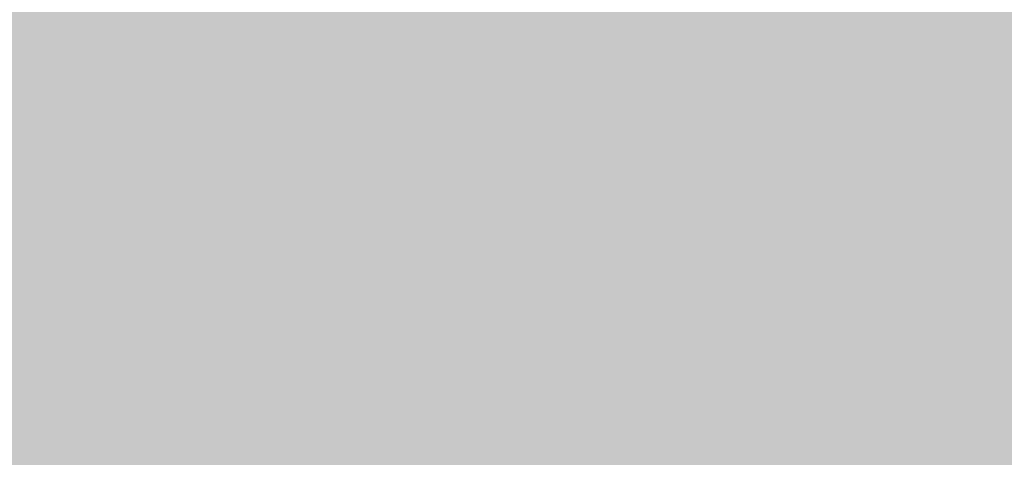
# Model space of a CAD drawing. Extents: x -0.191 to 0.217, y -0.417 to 0.417.
# Drawn here: x -0.177 to -0.169, y -0.396 to -0.392 of the extents above; entities that cross this region are included whole.
import ezdxf

# ---------------------------------------------------------------- set-up
doc = ezdxf.new("R2010")
doc.units = 0
doc.header["$MEASUREMENT"] = 0
doc.layers.add('BARCELONA_80_1', color=7, linetype='CONTINUOUS')
doc.layers.add('SZE_CIAN', color=7, linetype='CONTINUOUS')

msp = doc.modelspace()

# ---------------------------------------------------------------- linework, layer by layer
at = {"layer": 'BARCELONA_80_1'}
for points in [[(-0.1753, -0.3915, 0.287), (-0.1754, -0.3925, 0.287), (-0.1761, -0.3912, 0.287), (-0.1762, -0.3922, 0.287)], [(-0.173, -0.3924, 0.2846), (-0.173, -0.3912, 0.2846), (-0.1725, -0.3927, 0.2846), (-0.1725, -0.3914, 0.2846)], [(-0.172, -0.3928, 0.2834), (-0.1725, -0.3927, 0.2834), (-0.1719, -0.3915, 0.2834), (-0.1725, -0.3914, 0.2834)], [(-0.1753, -0.3915, 0.287), (-0.1747, -0.3917, 0.287), (-0.1754, -0.3925, 0.287), (-0.1747, -0.3928, 0.287)], [(-0.172, -0.3928, 0.2834), (-0.1719, -0.3915, 0.2834), (-0.1714, -0.393, 0.2834), (-0.1714, -0.3916, 0.2834)], [(-0.1707, -0.3931, 0.2825), (-0.1714, -0.393, 0.2825), (-0.1707, -0.3917, 0.2825), (-0.1714, -0.3916, 0.2825)], [(-0.1741, -0.3919, 0.2858), (-0.1741, -0.3931, 0.2858), (-0.1747, -0.3917, 0.2858), (-0.1747, -0.3928, 0.2858)], [(-0.1707, -0.3931, 0.2825), (-0.1707, -0.3917, 0.2825), (-0.17, -0.3932, 0.2825), (-0.17, -0.3918, 0.2825)], [(-0.1691, -0.3932, 0.2818), (-0.17, -0.3932, 0.2818), (-0.1691, -0.3918, 0.2818), (-0.17, -0.3918, 0.2818)], [(-0.1691, -0.3932, 0.2818), (-0.1691, -0.3918, 0.2818), (-0.168, -0.3933, 0.2818), (-0.168, -0.3919, 0.2818)], [(-0.1776, -0.3919, 0.2414), (-0.1776, -0.3927, 0.2414), (-0.1768, -0.3919, 0.2414), (-0.1768, -0.3927, 0.2414)], [(-0.1761, -0.3919, 0.2414), (-0.1768, -0.3919, 0.2414), (-0.1761, -0.3927, 0.2414), (-0.1768, -0.3927, 0.2414)], [(-0.1761, -0.3919, 0.2414), (-0.1761, -0.3927, 0.2414), (-0.1754, -0.3919, 0.2414), (-0.1754, -0.3927, 0.2414)], [(-0.1748, -0.3919, 0.2414), (-0.1754, -0.3919, 0.2414), (-0.1748, -0.3927, 0.2414), (-0.1754, -0.3927, 0.2414)], [(-0.1748, -0.3919, 0.2414), (-0.1748, -0.3927, 0.2414), (-0.1743, -0.3919, 0.2414), (-0.1743, -0.3927, 0.2414)], [(-0.1738, -0.3919, 0.2416), (-0.1743, -0.3919, 0.2416), (-0.1738, -0.3927, 0.2416), (-0.1743, -0.3927, 0.2416)], [(-0.1741, -0.3919, 0.2858), (-0.1735, -0.3922, 0.2858), (-0.1741, -0.3931, 0.2858), (-0.1736, -0.3933, 0.2858)], [(-0.1738, -0.3919, 0.2416), (-0.1738, -0.3927, 0.2416), (-0.1732, -0.3919, 0.2416), (-0.1732, -0.3927, 0.2416)], [(-0.1727, -0.3919, 0.2419), (-0.1732, -0.3919, 0.2419), (-0.1727, -0.3927, 0.2419), (-0.1732, -0.3927, 0.2419)], [(-0.1727, -0.3919, 0.2419), (-0.1727, -0.3927, 0.2419), (-0.1721, -0.392, 0.2419), (-0.1721, -0.3927, 0.2419)], [(-0.1771, -0.3929, 0.2879), (-0.177, -0.392, 0.2879), (-0.1762, -0.3932, 0.2879), (-0.1762, -0.3922, 0.2879)], [(-0.1713, -0.392, 0.2424), (-0.1721, -0.392, 0.2424), (-0.1713, -0.3927, 0.2424), (-0.1721, -0.3927, 0.2424)], [(-0.1713, -0.392, 0.2424), (-0.1713, -0.3927, 0.2424), (-0.1705, -0.392, 0.2424), (-0.1705, -0.3927, 0.2424)], [(-0.1695, -0.392, 0.243), (-0.1705, -0.392, 0.243), (-0.1695, -0.3927, 0.243), (-0.1705, -0.3927, 0.243)], [(-0.1695, -0.392, 0.243), (-0.1695, -0.3927, 0.243), (-0.1684, -0.392, 0.243), (-0.1684, -0.3927, 0.243)], [(-0.1754, -0.3934, 0.2869), (-0.1762, -0.3932, 0.2869), (-0.1754, -0.3925, 0.2869), (-0.1762, -0.3922, 0.2869)], [(-0.173, -0.3924, 0.2846), (-0.173, -0.3936, 0.2846), (-0.1735, -0.3922, 0.2846), (-0.1736, -0.3933, 0.2846)], [(-0.173, -0.3924, 0.2846), (-0.1725, -0.3927, 0.2846), (-0.173, -0.3936, 0.2846), (-0.1725, -0.3939, 0.2846)], [(-0.1754, -0.3934, 0.2869), (-0.1754, -0.3925, 0.2869), (-0.1748, -0.3938, 0.2869), (-0.1747, -0.3928, 0.2869)], [(-0.1776, -0.3934, 0.2416), (-0.1768, -0.3934, 0.2416), (-0.1776, -0.3927, 0.2416), (-0.1768, -0.3927, 0.2416)], [(-0.1761, -0.3934, 0.2416), (-0.1761, -0.3927, 0.2416), (-0.1768, -0.3934, 0.2416), (-0.1768, -0.3927, 0.2416)], [(-0.1761, -0.3934, 0.2416), (-0.1754, -0.3934, 0.2416), (-0.1761, -0.3927, 0.2416), (-0.1754, -0.3927, 0.2416)], [(-0.1748, -0.3934, 0.2416), (-0.1748, -0.3927, 0.2416), (-0.1754, -0.3934, 0.2416), (-0.1754, -0.3927, 0.2416)], [(-0.1748, -0.3934, 0.2416), (-0.1743, -0.3934, 0.2416), (-0.1748, -0.3927, 0.2416), (-0.1743, -0.3927, 0.2416)], [(-0.1738, -0.3934, 0.2417), (-0.1738, -0.3927, 0.2417), (-0.1743, -0.3934, 0.2417), (-0.1743, -0.3927, 0.2417)], [(-0.1738, -0.3934, 0.2417), (-0.1732, -0.3934, 0.2417), (-0.1738, -0.3927, 0.2417), (-0.1732, -0.3927, 0.2417)], [(-0.1727, -0.3935, 0.2418), (-0.1727, -0.3927, 0.2418), (-0.1732, -0.3934, 0.2418), (-0.1732, -0.3927, 0.2418)], [(-0.1727, -0.3935, 0.2418), (-0.1721, -0.3935, 0.2418), (-0.1727, -0.3927, 0.2418), (-0.1721, -0.3927, 0.2418)], [(-0.172, -0.3928, 0.2834), (-0.172, -0.3941, 0.2834), (-0.1725, -0.3927, 0.2834), (-0.1725, -0.3939, 0.2834)], [(-0.1713, -0.3935, 0.242), (-0.1713, -0.3927, 0.242), (-0.1721, -0.3935, 0.242), (-0.1721, -0.3927, 0.242)], [(-0.1713, -0.3935, 0.242), (-0.1705, -0.3935, 0.242), (-0.1713, -0.3927, 0.242), (-0.1705, -0.3927, 0.242)], [(-0.1695, -0.3935, 0.2423), (-0.1695, -0.3927, 0.2423), (-0.1705, -0.3935, 0.2423), (-0.1705, -0.3927, 0.2423)], [(-0.1695, -0.3935, 0.2423), (-0.1684, -0.3935, 0.2423), (-0.1695, -0.3927, 0.2423), (-0.1684, -0.3927, 0.2423)], [(-0.1742, -0.3941, 0.2858), (-0.1748, -0.3938, 0.2858), (-0.1741, -0.3931, 0.2858), (-0.1747, -0.3928, 0.2858)], [(-0.172, -0.3928, 0.2834), (-0.1714, -0.393, 0.2834), (-0.172, -0.3941, 0.2834), (-0.1714, -0.3943, 0.2834)], [(-0.1771, -0.3929, 0.2879), (-0.1762, -0.3932, 0.2879), (-0.1772, -0.3938, 0.2879), (-0.1763, -0.394, 0.2879)], [(-0.1707, -0.3931, 0.2825), (-0.1707, -0.3944, 0.2825), (-0.1714, -0.393, 0.2825), (-0.1714, -0.3943, 0.2825)], [(-0.1742, -0.3941, 0.2858), (-0.1741, -0.3931, 0.2858), (-0.1736, -0.3944, 0.2858), (-0.1736, -0.3933, 0.2858)], [(-0.1707, -0.3931, 0.2825), (-0.17, -0.3932, 0.2825), (-0.1707, -0.3944, 0.2825), (-0.17, -0.3945, 0.2825)], [(-0.1754, -0.3934, 0.2869), (-0.1755, -0.3944, 0.2869), (-0.1762, -0.3932, 0.2869), (-0.1763, -0.394, 0.2869)], [(-0.1691, -0.3932, 0.2818), (-0.1691, -0.3945, 0.2818), (-0.17, -0.3932, 0.2818), (-0.17, -0.3945, 0.2818)], [(-0.1691, -0.3932, 0.2818), (-0.168, -0.3933, 0.2818), (-0.1691, -0.3945, 0.2818), (-0.168, -0.3946, 0.2818)], [(-0.1731, -0.3947, 0.2845), (-0.1736, -0.3944, 0.2845), (-0.173, -0.3936, 0.2845), (-0.1736, -0.3933, 0.2845)], [(-0.1776, -0.3934, 0.2416), (-0.1776, -0.3942, 0.2416), (-0.1768, -0.3934, 0.2416), (-0.1768, -0.3942, 0.2416)], [(-0.1761, -0.3934, 0.2416), (-0.1768, -0.3934, 0.2416), (-0.1761, -0.3942, 0.2416), (-0.1768, -0.3942, 0.2416)], [(-0.1761, -0.3934, 0.2416), (-0.1761, -0.3942, 0.2416), (-0.1754, -0.3934, 0.2416), (-0.1754, -0.3942, 0.2416)], [(-0.1754, -0.3934, 0.2869), (-0.1748, -0.3938, 0.2869), (-0.1755, -0.3944, 0.2869), (-0.1748, -0.3947, 0.2869)], [(-0.1748, -0.3934, 0.2416), (-0.1754, -0.3934, 0.2416), (-0.1748, -0.3942, 0.2416), (-0.1754, -0.3942, 0.2416)], [(-0.1748, -0.3934, 0.2416), (-0.1748, -0.3942, 0.2416), (-0.1743, -0.3934, 0.2416), (-0.1743, -0.3942, 0.2416)], [(-0.1738, -0.3934, 0.2417), (-0.1743, -0.3934, 0.2417), (-0.1738, -0.3942, 0.2417), (-0.1743, -0.3942, 0.2417)], [(-0.1738, -0.3934, 0.2417), (-0.1738, -0.3942, 0.2417), (-0.1732, -0.3934, 0.2417), (-0.1732, -0.3942, 0.2417)], [(-0.1727, -0.3935, 0.2418), (-0.1732, -0.3934, 0.2418), (-0.1727, -0.3942, 0.2418), (-0.1732, -0.3942, 0.2418)], [(-0.1727, -0.3935, 0.2418), (-0.1727, -0.3942, 0.2418), (-0.1721, -0.3935, 0.2418), (-0.1721, -0.3942, 0.2418)], [(-0.1713, -0.3935, 0.242), (-0.1721, -0.3935, 0.242), (-0.1713, -0.3942, 0.242), (-0.1721, -0.3942, 0.242)], [(-0.1713, -0.3935, 0.242), (-0.1713, -0.3942, 0.242), (-0.1705, -0.3935, 0.242), (-0.1705, -0.3942, 0.242)], [(-0.1695, -0.3935, 0.2423), (-0.1705, -0.3935, 0.2423), (-0.1695, -0.3942, 0.2423), (-0.1705, -0.3942, 0.2423)], [(-0.1695, -0.3935, 0.2423), (-0.1695, -0.3942, 0.2423), (-0.1684, -0.3935, 0.2423), (-0.1684, -0.3942, 0.2423)], [(-0.1731, -0.3947, 0.2845), (-0.173, -0.3936, 0.2845), (-0.1725, -0.395, 0.2845), (-0.1725, -0.3939, 0.2845)], [(-0.1772, -0.3946, 0.2878), (-0.1772, -0.3938, 0.2878), (-0.1763, -0.3949, 0.2878), (-0.1763, -0.394, 0.2878)], [(-0.1742, -0.3941, 0.2858), (-0.1742, -0.395, 0.2858), (-0.1748, -0.3938, 0.2858), (-0.1748, -0.3947, 0.2858)], [(-0.172, -0.3953, 0.2834), (-0.1725, -0.395, 0.2834), (-0.172, -0.3941, 0.2834), (-0.1725, -0.3939, 0.2834)], [(-0.1756, -0.3952, 0.2868), (-0.1763, -0.3949, 0.2868), (-0.1755, -0.3944, 0.2868), (-0.1763, -0.394, 0.2868)], [(-0.1742, -0.3941, 0.2858), (-0.1736, -0.3944, 0.2858), (-0.1742, -0.395, 0.2858), (-0.1736, -0.3954, 0.2858)], [(-0.172, -0.3953, 0.2834), (-0.172, -0.3941, 0.2834), (-0.1714, -0.3955, 0.2834), (-0.1714, -0.3943, 0.2834)], [(-0.1776, -0.395, 0.242), (-0.1768, -0.395, 0.242), (-0.1776, -0.3942, 0.242), (-0.1768, -0.3942, 0.242)], [(-0.1761, -0.395, 0.242), (-0.1761, -0.3942, 0.242), (-0.1768, -0.395, 0.242), (-0.1768, -0.3942, 0.242)], [(-0.1761, -0.395, 0.242), (-0.1754, -0.395, 0.242), (-0.1761, -0.3942, 0.242), (-0.1754, -0.3942, 0.242)], [(-0.1748, -0.395, 0.242), (-0.1748, -0.3942, 0.242), (-0.1754, -0.395, 0.242), (-0.1754, -0.3942, 0.242)], [(-0.1748, -0.395, 0.242), (-0.1743, -0.395, 0.242), (-0.1748, -0.3942, 0.242), (-0.1743, -0.3942, 0.242)], [(-0.1738, -0.395, 0.242), (-0.1738, -0.3942, 0.242), (-0.1743, -0.395, 0.242), (-0.1743, -0.3942, 0.242)], [(-0.1738, -0.395, 0.242), (-0.1732, -0.395, 0.242), (-0.1738, -0.3942, 0.242), (-0.1732, -0.3942, 0.242)], [(-0.1727, -0.395, 0.242), (-0.1727, -0.3942, 0.242), (-0.1732, -0.395, 0.242), (-0.1732, -0.3942, 0.242)], [(-0.1727, -0.395, 0.242), (-0.1721, -0.395, 0.242), (-0.1727, -0.3942, 0.242), (-0.1721, -0.3942, 0.242)], [(-0.1713, -0.395, 0.2421), (-0.1713, -0.3942, 0.2421), (-0.1721, -0.395, 0.2421), (-0.1721, -0.3942, 0.2421)], [(-0.1713, -0.395, 0.2421), (-0.1705, -0.395, 0.2421), (-0.1713, -0.3942, 0.2421), (-0.1705, -0.3942, 0.2421)], [(-0.1695, -0.395, 0.2422), (-0.1695, -0.3942, 0.2422), (-0.1705, -0.395, 0.2422), (-0.1705, -0.3942, 0.2422)], [(-0.1695, -0.395, 0.2422), (-0.1684, -0.395, 0.2422), (-0.1695, -0.3942, 0.2422), (-0.1684, -0.3942, 0.2422)], [(-0.1708, -0.3956, 0.2824), (-0.1714, -0.3955, 0.2824), (-0.1707, -0.3944, 0.2824), (-0.1714, -0.3943, 0.2824)], [(-0.1756, -0.3952, 0.2868), (-0.1755, -0.3944, 0.2868), (-0.1749, -0.3955, 0.2868), (-0.1748, -0.3947, 0.2868)], [(-0.1731, -0.3947, 0.2845), (-0.1731, -0.3957, 0.2845), (-0.1736, -0.3944, 0.2845), (-0.1736, -0.3954, 0.2845)], [(-0.1708, -0.3956, 0.2824), (-0.1707, -0.3944, 0.2824), (-0.17, -0.3957, 0.2824), (-0.17, -0.3945, 0.2824)], [(-0.1691, -0.3958, 0.2817), (-0.17, -0.3957, 0.2817), (-0.1691, -0.3945, 0.2817), (-0.17, -0.3945, 0.2817)], [(-0.1691, -0.3958, 0.2817), (-0.1691, -0.3945, 0.2817), (-0.168, -0.3958, 0.2817), (-0.168, -0.3946, 0.2817)], [(-0.1772, -0.3946, 0.2878), (-0.1763, -0.3949, 0.2878), (-0.1773, -0.3954, 0.2878), (-0.1764, -0.3956, 0.2878)], [(-0.1742, -0.3959, 0.2857), (-0.1749, -0.3955, 0.2857), (-0.1742, -0.395, 0.2857), (-0.1748, -0.3947, 0.2857)], [(-0.1731, -0.3947, 0.2845), (-0.1725, -0.395, 0.2845), (-0.1731, -0.3957, 0.2845), (-0.1726, -0.396, 0.2845)], [(-0.1756, -0.3952, 0.2868), (-0.1756, -0.396, 0.2868), (-0.1763, -0.3949, 0.2868), (-0.1764, -0.3956, 0.2868)], [(-0.1776, -0.395, 0.242), (-0.1776, -0.3957, 0.242), (-0.1768, -0.395, 0.242), (-0.1768, -0.3957, 0.242)], [(-0.1761, -0.395, 0.242), (-0.1768, -0.395, 0.242), (-0.1761, -0.3957, 0.242), (-0.1768, -0.3957, 0.242)], [(-0.1761, -0.395, 0.242), (-0.1761, -0.3957, 0.242), (-0.1754, -0.395, 0.242), (-0.1754, -0.3957, 0.242)], [(-0.1748, -0.395, 0.242), (-0.1754, -0.395, 0.242), (-0.1748, -0.3957, 0.242), (-0.1754, -0.3957, 0.242)], [(-0.1748, -0.395, 0.242), (-0.1748, -0.3957, 0.242), (-0.1743, -0.395, 0.242), (-0.1743, -0.3957, 0.242)], [(-0.1738, -0.395, 0.242), (-0.1743, -0.395, 0.242), (-0.1738, -0.3957, 0.242), (-0.1743, -0.3957, 0.242)], [(-0.1742, -0.3959, 0.2857), (-0.1742, -0.395, 0.2857), (-0.1737, -0.3963, 0.2857), (-0.1736, -0.3954, 0.2857)], [(-0.1738, -0.395, 0.242), (-0.1738, -0.3957, 0.242), (-0.1732, -0.395, 0.242), (-0.1732, -0.3957, 0.242)], [(-0.1727, -0.395, 0.242), (-0.1732, -0.395, 0.242), (-0.1727, -0.3957, 0.242), (-0.1732, -0.3957, 0.242)], [(-0.1727, -0.395, 0.242), (-0.1727, -0.3957, 0.242), (-0.1721, -0.395, 0.242), (-0.1721, -0.3957, 0.242)], [(-0.172, -0.3953, 0.2834), (-0.172, -0.3963, 0.2834), (-0.1725, -0.395, 0.2834), (-0.1726, -0.396, 0.2834)], [(-0.1713, -0.395, 0.2421), (-0.1721, -0.395, 0.2421), (-0.1713, -0.3957, 0.2421), (-0.1721, -0.3957, 0.2421)], [(-0.1713, -0.395, 0.2421), (-0.1713, -0.3957, 0.2421), (-0.1705, -0.395, 0.2421), (-0.1705, -0.3957, 0.2421)], [(-0.1695, -0.395, 0.2422), (-0.1705, -0.395, 0.2422), (-0.1695, -0.3957, 0.2422), (-0.1705, -0.3957, 0.2422)], [(-0.1695, -0.395, 0.2422), (-0.1695, -0.3957, 0.2422), (-0.1684, -0.395, 0.2422), (-0.1684, -0.3957, 0.2422)], [(-0.1756, -0.3952, 0.2868), (-0.1749, -0.3955, 0.2868), (-0.1756, -0.396, 0.2868), (-0.1749, -0.3963, 0.2868)], [(-0.172, -0.3953, 0.2834), (-0.1714, -0.3955, 0.2834), (-0.172, -0.3963, 0.2834), (-0.1714, -0.3965, 0.2834)], [(-0.1774, -0.3961, 0.2876), (-0.1773, -0.3954, 0.2876), (-0.1765, -0.3964, 0.2876), (-0.1764, -0.3956, 0.2876)], [(-0.1731, -0.3966, 0.2845), (-0.1737, -0.3963, 0.2845), (-0.1731, -0.3957, 0.2845), (-0.1736, -0.3954, 0.2845)], [(-0.1742, -0.3959, 0.2857), (-0.1743, -0.3967, 0.2857), (-0.1749, -0.3955, 0.2857), (-0.1749, -0.3963, 0.2857)], [(-0.1708, -0.3956, 0.2824), (-0.1708, -0.3967, 0.2824), (-0.1714, -0.3955, 0.2824), (-0.1714, -0.3965, 0.2824)], [(-0.1757, -0.3967, 0.2867), (-0.1765, -0.3964, 0.2867), (-0.1756, -0.396, 0.2867), (-0.1764, -0.3956, 0.2867)], [(-0.1708, -0.3956, 0.2824), (-0.17, -0.3957, 0.2824), (-0.1708, -0.3967, 0.2824), (-0.17, -0.3968, 0.2824)], [(-0.1776, -0.3963, 0.2425), (-0.1768, -0.3963, 0.2425), (-0.1776, -0.3957, 0.2425), (-0.1768, -0.3957, 0.2425)], [(-0.1761, -0.3963, 0.2425), (-0.1761, -0.3957, 0.2425), (-0.1768, -0.3963, 0.2425), (-0.1768, -0.3957, 0.2425)], [(-0.1761, -0.3963, 0.2425), (-0.1754, -0.3963, 0.2425), (-0.1761, -0.3957, 0.2425), (-0.1754, -0.3957, 0.2425)], [(-0.1748, -0.3963, 0.2425), (-0.1748, -0.3957, 0.2425), (-0.1754, -0.3963, 0.2425), (-0.1754, -0.3957, 0.2425)], [(-0.1748, -0.3963, 0.2425), (-0.1743, -0.3963, 0.2425), (-0.1748, -0.3957, 0.2425), (-0.1743, -0.3957, 0.2425)], [(-0.1738, -0.3963, 0.2425), (-0.1738, -0.3957, 0.2425), (-0.1743, -0.3963, 0.2425), (-0.1743, -0.3957, 0.2425)], [(-0.1738, -0.3963, 0.2425), (-0.1732, -0.3963, 0.2425), (-0.1738, -0.3957, 0.2425), (-0.1732, -0.3957, 0.2425)], [(-0.1727, -0.3963, 0.2425), (-0.1727, -0.3957, 0.2425), (-0.1732, -0.3963, 0.2425), (-0.1732, -0.3957, 0.2425)], [(-0.1731, -0.3966, 0.2845), (-0.1731, -0.3957, 0.2845), (-0.1726, -0.397, 0.2845), (-0.1726, -0.396, 0.2845)], [(-0.1727, -0.3963, 0.2425), (-0.1721, -0.3963, 0.2425), (-0.1727, -0.3957, 0.2425), (-0.1721, -0.3957, 0.2425)], [(-0.1713, -0.3963, 0.2425), (-0.1713, -0.3957, 0.2425), (-0.1721, -0.3963, 0.2425), (-0.1721, -0.3957, 0.2425)], [(-0.1713, -0.3963, 0.2425), (-0.1705, -0.3963, 0.2425), (-0.1713, -0.3957, 0.2425), (-0.1705, -0.3957, 0.2425)], [(-0.1695, -0.3963, 0.2425), (-0.1695, -0.3957, 0.2425), (-0.1705, -0.3963, 0.2425), (-0.1705, -0.3957, 0.2425)], [(-0.1691, -0.3958, 0.2817), (-0.1691, -0.3969, 0.2817), (-0.17, -0.3957, 0.2817), (-0.17, -0.3968, 0.2817)], [(-0.1695, -0.3963, 0.2425), (-0.1684, -0.3963, 0.2425), (-0.1695, -0.3957, 0.2425), (-0.1684, -0.3957, 0.2425)], [(-0.1691, -0.3958, 0.2817), (-0.168, -0.3958, 0.2817), (-0.1691, -0.3969, 0.2817), (-0.168, -0.3969, 0.2817)], [(-0.1742, -0.3959, 0.2857), (-0.1737, -0.3963, 0.2857), (-0.1743, -0.3967, 0.2857), (-0.1737, -0.397, 0.2857)], [(-0.1757, -0.3967, 0.2867), (-0.1756, -0.396, 0.2867), (-0.175, -0.397, 0.2867), (-0.1749, -0.3963, 0.2867)], [(-0.172, -0.3972, 0.2833), (-0.1726, -0.397, 0.2833), (-0.172, -0.3963, 0.2833), (-0.1726, -0.396, 0.2833)]]:
    msp.add_solid(points, dxfattribs=at)
at = {"layer": 'SZE_CIAN'}
for points in [[(-0.1906, -0.3991, 0.242), (-0.1906, -0.3819, 0.242), (0.1906, -0.3991, 0.242), (0.1906, -0.3819, 0.242)], [(-0.1906, -0.3991, -0.242), (0.1906, -0.3991, -0.242), (-0.1906, -0.3819, -0.242), (0.1906, -0.3819, -0.242)]]:
    msp.add_solid(points, dxfattribs=at)

doc.saveas('drawing.dxf')
